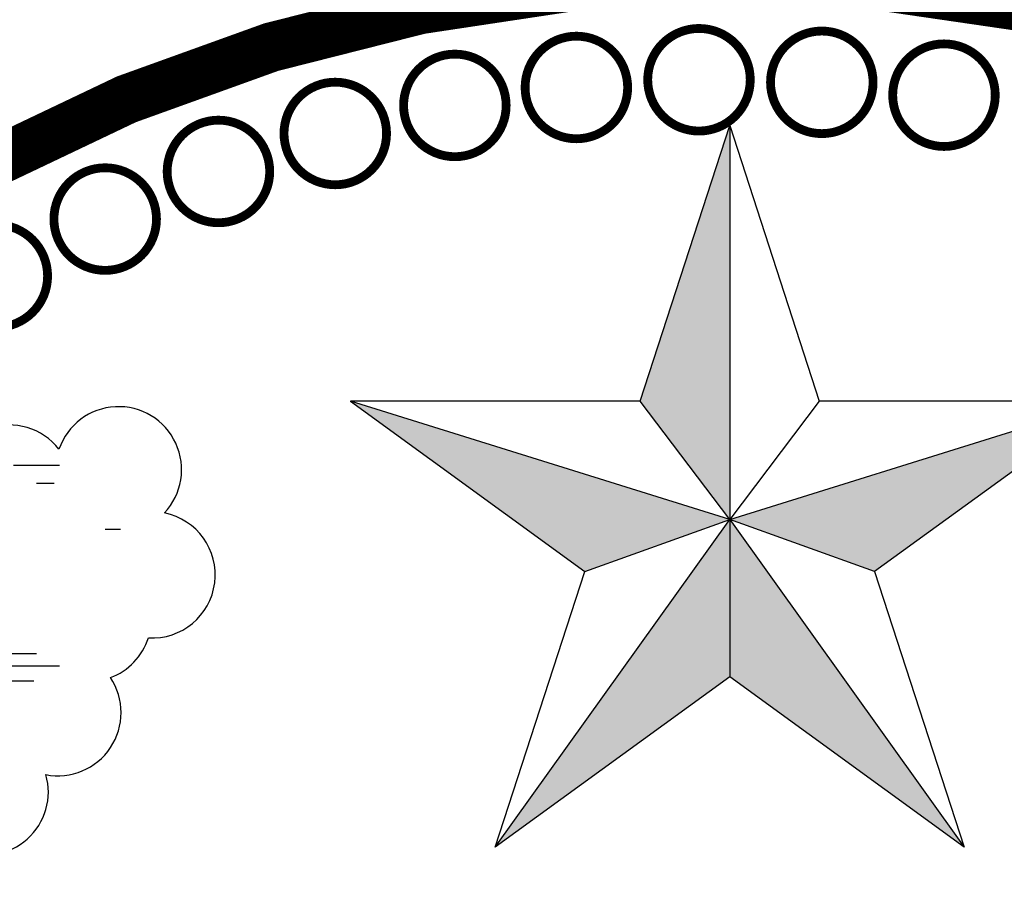
# Model space of a CAD drawing. Units: feet. Extents: x -4.51 to 0, y 0 to 5.1.
# Drawn here: x -4.2 to -4.03, y 4.19 to 4.34 of the extents above; entities that cross this region are included whole.
import ezdxf

# ---------------------------------------------------------------- set-up
doc = ezdxf.new("R2010")
doc.units = ezdxf.units.FT
doc.header["$MEASUREMENT"] = 0

msp = doc.modelspace()

# ---------------------------------------------------------------- linework, layer by layer
at = {"color": 0}
for p, q in [((-4.093512598038942, 4.274609792755789), (-4.07782919095584, 4.322878356542266)), ((-4.07782919095584, 4.322878356542266), (-4.07782919095785, 4.253879704780362)), ((-4.07782919095584, 4.322878356542266), (-4.062145783872738, 4.274609792755789)), ((-4.07782919095785, 4.253879704780362), (-4.144265169478657, 4.274609792755789)), ((-4.144265169478657, 4.274609792755789), (-4.103205476675697, 4.244778179747603)), ((-4.093512598038942, 4.274609792755789), (-4.144265169478657, 4.274609792755789)), ((-4.07782919095785, 4.253879704780362), (-4.093512598038942, 4.274609792755789)), ((-4.062145783872738, 4.274609792755789), (-4.077829190955844, 4.253879704777549)), ((-4.07782919095785, 4.253879704780362), (-4.011393212433019, 4.274609792755789)), ((-4.011393212433019, 4.274609792755789), (-4.062145783872738, 4.274609792755789)), ((-4.011393212433019, 4.274609792755789), (-4.052452905235982, 4.244778179747603)), ((-4.195211999051215, 4.263336015914018), (-4.203267247092088, 4.263336015914018)), ((-4.196121462539701, 4.260190894727916), (-4.199239623071651, 4.260190894727916)), ((-4.118888883758798, 4.196509615961125), (-4.07782919095785, 4.253879704780362)), ((-4.103205476675697, 4.244778179747603), (-4.07782919095785, 4.253879704780362)), ((-4.07782919095785, 4.253879704780362), (-4.07782919095584, 4.22634122896931)), ((-4.052452905235982, 4.244778179747603), (-4.07782919095785, 4.253879704780362)), ((-4.07782919095785, 4.253879704780362), (-4.036769498152879, 4.196509615961125)), ((-4.187200058795511, 4.252199193353397), (-4.184514976115218, 4.252199193353397)), ((-4.118888883758798, 4.196509615961125), (-4.103205476675697, 4.244778179747603)), ((-4.052452905235982, 4.244778179747604), (-4.036769498152879, 4.196509615961125)), ((-4.213531192176423, 4.230441141869218), (-4.199239623071651, 4.230441141869218)), ((-4.205909021987212, 4.228275648593541), (-4.195211999051215, 4.228275648593541)), ((-4.203700324943746, 4.225646121044504), (-4.19967270092331, 4.225646121044504)), ((-4.07782919095584, 4.22634122896931), (-4.118888883758798, 4.196509615961125)), ((-4.036769498152879, 4.196509615961125), (-4.07782919095584, 4.22634122896931))]:
    msp.add_line(p, q, dxfattribs=at)
at = {"color": 0, "const_width": 0.008669367723821491}
msp.add_lwpolyline([(-4.077378845729328, 3.722575159742391, 12768.17548038088), (-4.077488959476858, 3.722575035906888, 12768.17548038088)], format="xyb", dxfattribs=at)
at = {"color": 0, "ltscale": 0.75, "const_width": 0.008669367723821491}
msp.add_lwpolyline([(-4.077146884157915, 3.799522814865986, 30480.23385677415), (-4.077182912784045, 3.799522727689163, 30480.23385677415)], format="xyb", dxfattribs=at)
at = {"color": 0, "const_width": 0.001544881328384989}
for points in [[(-4.092189498632017, 4.330887664940546, 1), (-4.074228302581804, 4.330887664940546, 1)], [(-4.113661164599648, 4.329536782220811, 1), (-4.095699968549436, 4.329536782220811, 1)], [(-4.070680097866498, 4.330437107223522, 1), (-4.052718901816286, 4.330437107223522, 1)], [(-4.049283835294982, 4.3281882694084, 1), (-4.031322639244769, 4.3281882694084, 1)], [(-4.134944487459999, 4.326393934535989, 1), (-4.116983291409787, 4.326393934535989, 1)], [(-4.155890179995255, 4.321481166704454, 1), (-4.137928983945042, 4.321481166704454, 1)], [(-4.176351323221738, 4.314832938262727, 1), (-4.158390127171525, 4.314832938262727, 1)], [(-4.196184396921025, 4.306495881756581, 1), (-4.178223200870812, 4.306495881756581, 1)], [(-4.21525028633116, 4.296528475647241, 1), (-4.197289090280947, 4.296528475647241, 1)]]:
    msp.add_lwpolyline(points, format="xyb", close=True, dxfattribs=at)
at = {"color": 0}
for centre, start, end in [((-4.184861438396545, 4.262614184822127), 316.6988189574884, 160.9632128590183), ((-4.204003479439909, 4.259417504272318), 37.99835964551507, 179.724236349963), ((-4.178971579613974, 4.244207491978876), 266.5529307047535, 78.78892652211336), ((-4.190144988186796, 4.236576706150301), 290.3887941340737, 342.1086600439673), ((-4.195471845762212, 4.220077709764194), 258.9701526109143, 33.82487328066261), ((-4.208204334601007, 4.206208240927123), 183.3017251757468, 15.92456470309037)]:
    msp.add_arc(centre, 0.01104345722481359, start, end, dxfattribs=at)
for points in [[(-4.077829190955681, 4.253879704777498), (-4.07782919095584, 4.322878356542268), (-4.093512598038942, 4.274609792755789)], [(-4.07782919095785, 4.253879704780362), (-4.144265169478657, 4.274609792755789), (-4.103205476675697, 4.244778179747604)], [(-4.077829190955681, 4.253879704777498), (-4.011393212433019, 4.274609792755789), (-4.052452905235982, 4.244778179747603)], [(-4.118888883758798, 4.196509615961125), (-4.077829190955681, 4.253879704777498), (-4.07782919095584, 4.22634122896931)], [(-4.077829190955681, 4.253879704777498), (-4.036769498152879, 4.196509615961125), (-4.07782919095584, 4.22634122896931)]]:
    msp.add_solid(points, dxfattribs=at)

doc.saveas('drawing.dxf')
